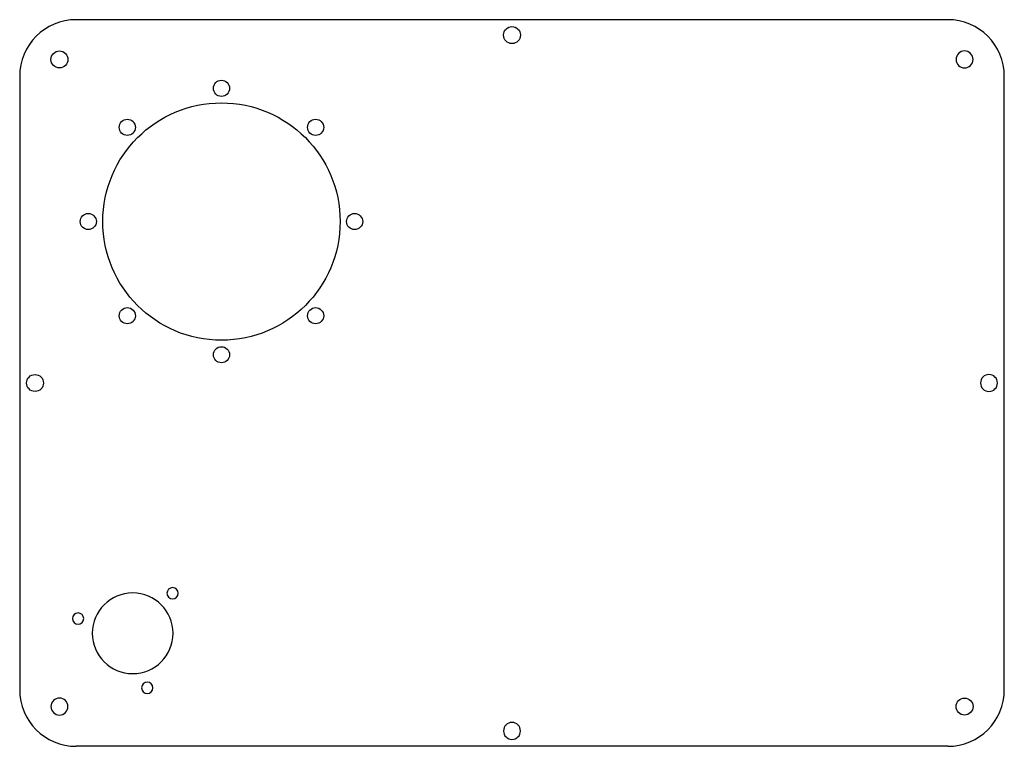
# Model space of a CAD drawing. Units: inches. Extents: x 695 to 1305, y -2725 to -2275.
import ezdxf

# ---------------------------------------------------------------- set-up
doc = ezdxf.new("R2010")
doc.units = ezdxf.units.IN
doc.header["$MEASUREMENT"] = 0
doc.layers.add('100', color=7, linetype='Continuous')
doc.layers.add('70', color=7, linetype='Continuous')

msp = doc.modelspace()

# ---------------------------------------------------------------- linework, layer by layer
at = {"layer": '100', "color": 172}
for centre in [(820, -2317.5), (761.663691, -2341.663691), (878.336309, -2341.663691), (737.5, -2400), (902.5, -2400), (761.663691, -2458.336309), (878.336309, -2458.336309), (820, -2482.5)]:
    msp.add_circle(centre, 5, dxfattribs=at)
at = {"layer": '100', "color": 172, "extrusion": (0, 0, -1)}
for centre, radius in [((-789.748737, -2630.251263), 3.5), ((-765, -2655), 25), ((-731.192596, -2645.941333), 3.5), ((-774.058667, -2688.807404), 3.5)]:
    msp.add_circle(centre, radius, dxfattribs=at)
at = {"layer": '70', "color": 172}
for p, q in [((1270, -2275), (730, -2275)), ((695, -2310), (695, -2690)), ((1305, -2690), (1305, -2310)), ((1270, -2725), (730, -2725))]:
    msp.add_line(p, q, dxfattribs=at)
for centre, radius in [((1000, -2284.5), 5.25), ((719.629942, -2299.629942), 5.25), ((820, -2400), 73.5), ((704.5, -2500), 5.25), ((1280.370058, -2700.370058), 5.25)]:
    msp.add_circle(centre, radius, dxfattribs=at)
at = {"layer": '70', "color": 172, "extrusion": (0, 0, -1)}
for centre in [(-1280.370058, -2299.629942), (-1295.5, -2500), (-719.629942, -2700.370058), (-1000, -2715.5)]:
    msp.add_circle(centre, 5.25, dxfattribs=at)
at = {"layer": '70', "color": 172}
for centre, start, end in [((730, -2310), 90, 180), ((1270, -2310), 0, 90), ((730, -2690), 180, 270), ((1270, -2690), 270, 360)]:
    msp.add_arc(centre, 35, start, end, dxfattribs=at)

doc.saveas('drawing.dxf')
